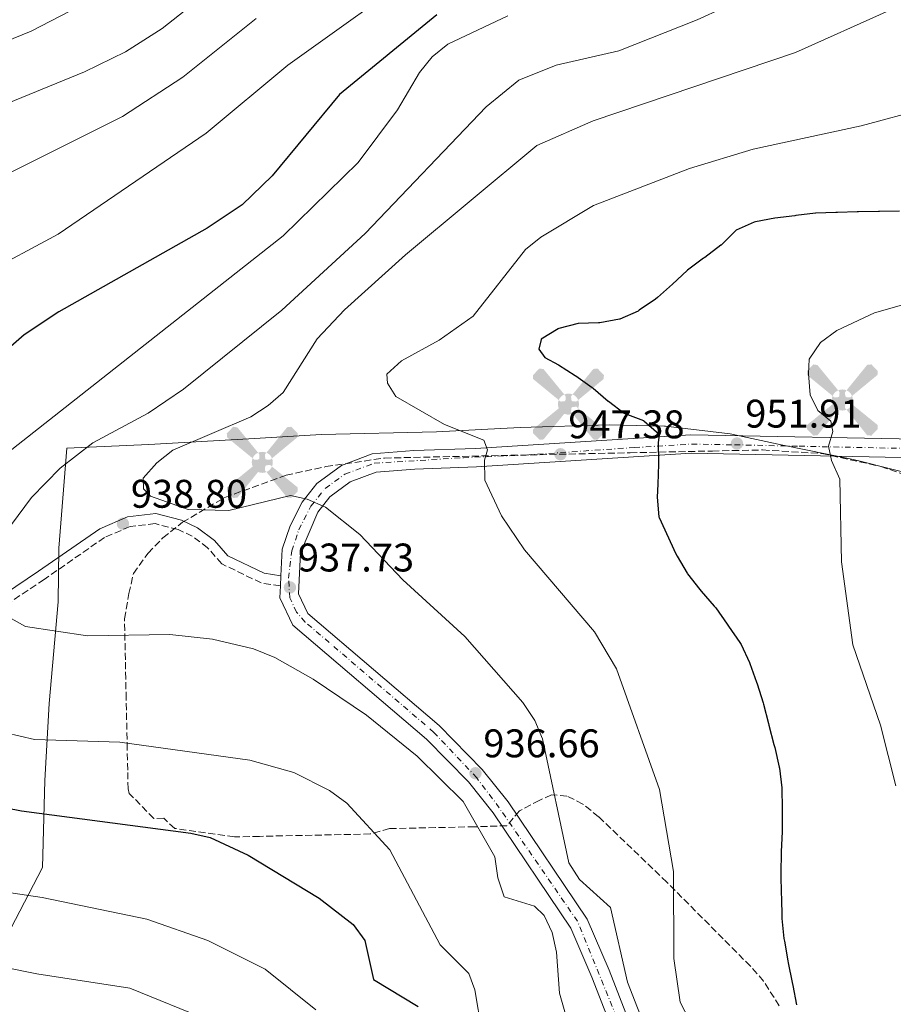
# Model space of a CAD drawing. Units: metres. Extents: x 614347 to 617800, y 4724750 to 4727120.
# Drawn here: x 614927 to 615146, y 4725474 to 4725721 of the extents above; entities that cross this region are included whole.
import ezdxf

# ---------------------------------------------------------------- set-up
doc = ezdxf.new("R2010")
doc.units = ezdxf.units.M
doc.header["$MEASUREMENT"] = 0
doc.linetypes.add('DGN Style 3', pattern=[2.435890702152634, 1.739921930109024, -0.6959687720436097])
doc.linetypes.add('DGN Style 4', pattern=[2.7856150101045474, 1.391937544087219, -0.6959687720436097, 0.001739921930109024, -0.6959687720436097])
for name, color, linetype, lineweight in [('Aerogenerador puntual', 7, 'Continuous', 0), ('Barranco lineal', 142, 'DGN Style 3', 13), ('Camino', 7, 'DGN Style 3', 0), ('Cota de punto acotado terreno', 7, 'Continuous', 0), ('Curva de nivel directora', 30, 'Continuous', 30), ('Curva de nivel intermedia', 30, 'Continuous', 0), ('Eje pista sin pavimentar', 7, 'DGN Style 4', 0), ('Límite de municipio', 7, 'Continuous', 0), ('Línea de pista sin pavimentar', 7, 'Continuous', 0), ('Margen derecho', 7, 'Continuous', 0), ('Pista sin pavimentar', 9, 'Continuous', 0), ('Punto acotado terreno (símbolo)', 7, 'Continuous', 0), ('Zona arbolada', 92, 'DGN Style 3', 0)]:
    doc.layers.add(name, color=color, linetype=linetype, lineweight=lineweight)
doc.styles.add('Style-Arial', font='arial.ttf')

# ---------------------------------------------------------------- blocks, each defined once
blk = doc.blocks.new('5PATER')
at = {"layer": 'Barranco lineal', "linetype": 'Continuous', "lineweight": 0}
h = blk.add_hatch(color=51, dxfattribs=at)
edge = h.paths.add_edge_path()
edge.add_ellipse((0, 0), major_axis=(-0.1095731443231308, -0.1110710700762829), ratio=0.9994222409660317, start_angle=0, end_angle=360)
blk = doc.blocks.new('5AEGEN')
at = {"layer": 'Aerogenerador puntual', "linetype": 'Continuous', "lineweight": 0}
h = blk.add_hatch(color=9, dxfattribs=at)
edge = h.paths.add_edge_path()
edge.add_ellipse((4.367644786834718e-05, -1.002025604248047e-06), major_axis=(1.126285213603163e-05, -0.2640191111199989), ratio=0.9999635666824255, start_angle=203.6021138888889, end_angle=246.6855833333334, ccw=False)
edge.add_line((-0.1056715146771996, 0.2419278621216068), (-0.1051, 0.2427))
edge.add_line((-0.1051, 0.2427), (-0.625, 0.8778))
edge.add_line((-0.625, 0.8778), (-0.7301000000000001, 0.8928))
edge.add_line((-0.7301000000000001, 0.8928), (-0.8901, 0.7278))
edge.add_line((-0.8901, 0.7278), (-0.8851, 0.6278))
edge.add_line((-0.8851, 0.6278), (-0.2451, 0.1027))
edge.add_line((-0.2451, 0.1027), (-0.2424130601056468, 0.1044812381011728))
h = blk.add_hatch(color=9, dxfattribs=at)
edge = h.paths.add_edge_path()
edge.add_line((0.8799, 0.6278), (0.89, 0.7278))
edge.add_line((0.89, 0.7278), (0.73, 0.8927))
edge.add_line((0.73, 0.8927), (0.6249, 0.8828))
edge.add_line((0.6249, 0.8828), (0.1049, 0.2429))
edge.add_line((0.1049, 0.2429), (0.1047054868352516, 0.2423854625728115))
edge.add_ellipse((4.367644786834718e-05, -1.002025604248047e-06), major_axis=(1.126285213603163e-05, -0.2640191111199989), ratio=0.9999635666824255, start_angle=113.55601388888891, end_angle=156.6422416666666, ccw=False)
edge.add_line((0.2420487057824931, 0.1055233506575637), (0.2449, 0.1029))
edge.add_line((0.2449, 0.1029), (0.8799, 0.6278))
h = blk.add_hatch(color=9, dxfattribs=at)
edge = h.paths.add_edge_path()
edge.add_line((-0.0651, -0.1972), (-0.075, -0.09230000000000002))
edge.add_line((-0.075, -0.09230000000000002), (-0.095, -0.0772))
edge.add_line((-0.095, -0.0772), (-0.1951, -0.06710000000000002))
edge.add_line((-0.1951, -0.06710000000000002), (-0.2450000000000001, -0.1072))
edge.add_line((-0.2450000000000001, -0.1072), (-0.2419282828495626, -0.1056011692244703))
edge.add_ellipse((4.367644786834718e-05, -1.002025604248047e-06), major_axis=(1.126285213603163e-05, -0.2640191111199989), ratio=0.9999635666824255, start_angle=293.5739638888889, end_angle=383.5316222222222)
edge.add_line((0.1054611505770105, -0.2420597504122795), (0.1049, -0.2422))
edge.add_line((0.1049, -0.2422), (0.0649, -0.1973))
edge.add_line((0.0649, -0.1973), (0.07490000000000001, -0.0922))
edge.add_line((0.07490000000000001, -0.0922), (0.095, -0.0772))
edge.add_line((0.095, -0.0772), (0.1949, -0.0621))
edge.add_line((0.1949, -0.0621), (0.2449, -0.1072))
edge.add_line((0.2449, -0.1072), (0.2427991363302808, -0.1037872426181733))
edge.add_ellipse((4.367644786834718e-05, -1.002025604248047e-06), major_axis=(1.126285213603163e-05, -0.2640191111199989), ratio=0.9999635666824255, start_angle=66.84995000000002, end_angle=113.5560138888889)
edge.add_line((0.2420487057824931, 0.1055233506575638), (0.2449, 0.1029))
edge.add_line((0.2449, 0.1029), (0.195, 0.06280000000000001))
edge.add_line((0.195, 0.06280000000000001), (0.0949, 0.0728))
edge.add_line((0.0949, 0.0728), (0.075, 0.09280000000000002))
edge.add_line((0.075, 0.09280000000000002), (0.0649, 0.1928))
edge.add_line((0.0649, 0.1928), (0.1049, 0.2429))
edge.add_line((0.1049, 0.2429), (0.1047054750844522, 0.2423854676471439))
edge.add_ellipse((4.367644786834718e-05, -1.002025604248047e-06), major_axis=(1.126285213603163e-05, -0.2640191111199989), ratio=0.9999635666824255, start_angle=156.6422444444444, end_angle=203.6021138888889)
edge.add_line((-0.1056715146771994, 0.2419278621216069), (-0.1051, 0.2427))
edge.add_line((-0.1051, 0.2427), (-0.07010000000000001, 0.1928))
edge.add_line((-0.07010000000000001, 0.1928), (-0.075, 0.0927))
edge.add_line((-0.075, 0.0927), (-0.0951, 0.0728))
edge.add_line((-0.0951, 0.0728), (-0.195, 0.0629))
edge.add_line((-0.195, 0.0629), (-0.2451, 0.1027))
edge.add_line((-0.2451, 0.1027), (-0.2424130651709039, 0.1044812263461101))
edge.add_ellipse((4.367644786834718e-05, -1.002025604248047e-06), major_axis=(1.126285213603163e-05, -0.2640191111199989), ratio=0.9999635666824255, start_angle=246.6855861111111, end_angle=336.8894333333333)
edge.add_line((-0.1035714712579097, -0.2428367692156208), (-0.1051, -0.2422))
edge.add_line((-0.1051, -0.2422), (-0.0651, -0.1972))
h = blk.add_hatch(color=9, dxfattribs=at)
edge = h.paths.add_edge_path()
edge.add_line((-0.625, -0.8872), (-0.1051, -0.2422))
edge.add_line((-0.1051, -0.2422), (-0.1035714712579098, -0.2428367692156208))
edge.add_ellipse((4.367644786834718e-05, -1.002025604248047e-06), major_axis=(1.126285213603163e-05, -0.2640191111199989), ratio=0.9999635666824255, start_angle=293.5739638888889, end_angle=336.88943333333333, ccw=False)
edge.add_line((-0.2419282828495626, -0.1056011692244703), (-0.2450000000000001, -0.1072))
edge.add_line((-0.2450000000000001, -0.1072), (-0.8851, -0.6272))
edge.add_line((-0.8851, -0.6272), (-0.89, -0.7271000000000001))
edge.add_line((-0.89, -0.7271000000000001), (-0.73, -0.8922))
edge.add_line((-0.73, -0.8922), (-0.625, -0.8872))
h = blk.add_hatch(color=9, dxfattribs=at)
edge = h.paths.add_edge_path()
edge.add_line((0.625, -0.8873000000000001), (0.7299, -0.8922))
edge.add_line((0.7299, -0.8922), (0.8899, -0.7272000000000002))
edge.add_line((0.8899, -0.7272000000000002), (0.8849, -0.6272))
edge.add_line((0.8849, -0.6272), (0.2449, -0.1072))
edge.add_line((0.2449, -0.1072), (0.2427991363302808, -0.1037872426181733))
edge.add_ellipse((4.367644786834718e-05, -1.002025604248047e-06), major_axis=(1.126285213603163e-05, -0.2640191111199989), ratio=0.9999635666824255, start_angle=23.53162222222221, end_angle=66.84994999999998, ccw=False)
edge.add_line((0.1054611505770105, -0.2420597504122795), (0.1049, -0.2422))
edge.add_line((0.1049, -0.2422), (0.625, -0.8873000000000001))

msp = doc.modelspace()

# ---------------------------------------------------------------- linework, layer by layer
at = {"layer": 'Camino', "color": 7, "linetype": 'DGN Style 3', "lineweight": 0}
msp.add_polyline3d([(614992.280000001, 4725578.580000001, 937.6600000000034), (614987.4699999986, 4725579.28, 937.6600000000034), (614977.5399999977, 4725584.090000001, 937.9199999999984), (614974.0199999996, 4725588.100000001, 938.4499999999972), (614970.1799999995, 4725591.000000002, 938.9700000000012), (614966.600000001, 4725592.7, 938.7100000000064), (614960.8299999975, 4725594.16, 938.7100000000064), (614954.5500000011, 4725593.440000001, 938.7100000000064), (614948.190000002, 4725590.7, 938.1900000000024), (614933.0100000007, 4725580.180000001, 936.6100000000008), (614924.2199999974, 4725574.26, 934.779999999999)], dxfattribs=at)
at = {"layer": 'Curva de nivel directora', "color": 30, "linetype": 'Continuous', "lineweight": 30, "flags": 128}
for points, elevation in [([(615031.5099999984, 4725721.789999999), (615007.1299999993, 4725701.800000002), (614990.209999999, 4725681.45), (614982.6899999997, 4725674.160000001), (614973.919999999, 4725668.300000001), (614936.6699999997, 4725647.29), (614927.9900000005, 4725641.539999999), (614900.8799999999, 4725617.859999999)], 925.0000000000002), ([(615126.4900000001, 4725672.04), (615121.5300000003, 4725671.45), (615121.2699999987, 4725671.420000001), (615116.3099999989, 4725670.800000002), (615111.3899999993, 4725669.900000001), (615111.0899999997, 4725669.83), (615106.55, 4725667.750000001), (615106.3299999988, 4725667.580000001), (615102.7999999995, 4725664.050000002), (615102.719999999, 4725663.990000002), (615098.7400000005, 4725660.970000002), (615098.4099999996, 4725660.730000001), (615094.3999999998, 4725657.740000002), (615094.27, 4725657.630000004), (615090.6, 4725654.240000002), (615090.5700000008, 4725654.210000004), (615086.8200000002, 4725650.910000001), (615086.3599999996, 4725650.52), (615082.2400000002, 4725647.680000002), (615081.9599999987, 4725647.510000002), (615077.3899999999, 4725645.470000001), (615077.2800000004, 4725645.430000001), (615072.3499999996, 4725644.580000001), (615072.0599999991, 4725644.550000002), (615067.0700000002, 4725644.370000001), (615066.9200000004, 4725644.359999999), (615062.079999999, 4725643.09), (615061.9699999995, 4725643.050000003), (615057.7099999991, 4725640.45), (615057.6499999987, 4725640.390000002), (615057.0999999989, 4725637.970000002), (615058.5999999987, 4725635.859999999), (615061.9899999995, 4725634.04), (615066.1799999983, 4725631.320000002), (615066.3399999992, 4725631.220000002), (615070.4299999997, 4725628.34), (615070.6899999989, 4725628.130000004), (615074.4999999999, 4725624.890000002), (615074.54, 4725624.869999999), (615078.5299999998, 4725621.850000001), (615078.6399999994, 4725621.78), (615083.3199999998, 4725620.03), (615083.3899999993, 4725619.990000002), (615087.2000000002, 4725616.710000001), (615087.2400000005, 4725616.550000002), (615087.0300000003, 4725614.400000001), (615087.1399999998, 4725609.400000001), (615087.1399999998, 4725609.08), (615086.9299999997, 4725604.090000001), (615086.8, 4725600.840000001), (615087.2000000002, 4725595.860000002), (615087.2499999994, 4725595.7), (615091.4299999991, 4725586.620000001), (615091.7499999988, 4725586.010000001), (615094.3300000003, 4725581.730000001), (615094.4099999988, 4725581.609999999), (615097.4399999996, 4725577.619999999), (615097.769999998, 4725577.210000001), (615101.0999999985, 4725573.480000002), (615101.4600000005, 4725573.000000002), (615104.3199999994, 4725568.9), (615104.6500000001, 4725568.430000001), (615107.509999999, 4725564.330000001), (615107.8299999987, 4725563.870000001), (615109.9099999996, 4725559.32), (615109.99, 4725559.11), (615111.6799999998, 4725554.4), (615111.8099999995, 4725554), (615113.3699999996, 4725549.240000002), (615113.4700000002, 4725548.880000002), (615114.6700000005, 4725544.029999999), (615114.78, 4725543.590000001), (615116.0599999985, 4725538.760000001), (615116.2699999987, 4725537.960000001), (615117.3599999994, 4725533.080000001), (615117.4099999988, 4725532.830000001), (615118.0199999989, 4725527.869999999), (615118.03, 4725527.699999999), (615118.1500000008, 4725522.699999999), (615118.1500000008, 4725522.03), (615118.0900000003, 4725517.029999998), (615118.0900000003, 4725516.880000001), (615117.8699999991, 4725511.890000002), (615117.8600000001, 4725511.560000001), (615117.7899999986, 4725506.560000001), (615117.7999999998, 4725506.240000002), (615117.9000000004, 4725501.240000002), (615117.9200000004, 4725500.4), (615118.0199999989, 4725495.410000003), (615118.03, 4725495.09), (615118.5599999997, 4725490.11), (615118.6699999992, 4725489.439999999), (615119.5299999998, 4725484.510000001), (615119.6399999993, 4725483.960000001), (615120.6399999985, 4725479.060000001), (615120.7900000005, 4725478.320000002), (615121.6800000002, 4725473.400000002)], 950.0000000000002), ([(615147.5099999999, 4725672.57), (615142.5099999997, 4725672.460000001), (615142.2699999983, 4725672.460000001), (615137.2799999993, 4725672.350000001), (615136.9599999997, 4725672.350000001), (615131.9599999996, 4725672.240000002), (615131.5499999984, 4725672.240000002), (615126.5599999995, 4725672.050000002), (615126.4900000001, 4725672.04)], 950.0000000000002), ([(614880.2499999992, 4725531.270000001), (614927.3199999998, 4725522.070000002), (614969.7799999993, 4725516.520000001), (614974.6599999988, 4725515.440000001), (614984.1699999995, 4725510.990000002), (615001.9900000006, 4725500.180000001), (615010.5099999988, 4725493.619999999), (615013.4300000002, 4725489.560000001), (615015.6099999995, 4725479.810000001), (615026.8300000001, 4725473.050000001)], 925.0000000000002)]:
    msp.add_lwpolyline(points, dxfattribs=dict(at, elevation=elevation))
at = {"layer": 'Curva de nivel intermedia', "color": 30, "linetype": 'Continuous', "lineweight": 0, "flags": 128}
for points, elevation in [([(615241.3800000007, 4725908.310000001), (615224.9600000011, 4725909.460000001), (615208.2500000009, 4725908.63), (615192.360000001, 4725905.55), (615181.6800000012, 4725901.67), (615167.5100000004, 4725893.640000001), (615155.6000000011, 4725882.999999999), (615108.4700000001, 4725836.23), (615091.8200000003, 4725822.52), (615051.3600000013, 4725798.67), (615012.2000000009, 4725769.279999999), (614993.5000000015, 4725757.739999999), (614974.4500000009, 4725747.71), (614957.1500000006, 4725734.619999998), (614939.4700000003, 4725722.720000001), (614929.800000001, 4725717.689999999), (614904.4299999994, 4725707.430000001)], 905), ([(615029.4600000009, 4725734.5), (614994.1300000016, 4725709.199999998), (614973.6799999997, 4725692.15), (614936.5100000009, 4725666.77), (614917.4600000004, 4725656.600000001)], 920.0000000000002), ([(615116.6100000007, 4725729.640000001), (615096.7700000012, 4725720.579999999), (615077.1100000006, 4725712.77), (615061.4300000007, 4725709.220000001), (615052.070000002, 4725705.4), (615043.8399999999, 4725698.750000001), (615013.5300000008, 4725666.939999999), (614992.640000001, 4725647.730000001), (614967.9600000001, 4725627.88), (614959.0900000008, 4725621.859999998), (614945.1900000002, 4725614.399999999), (614937.0200000005, 4725608.109999999), (614929.8099999998, 4725600.729999999), (614919.9500000004, 4725587.499999999)], 935.0000000000002), ([(614971.3399999995, 4725725.269999999), (614962.6200000001, 4725718.4), (614953.3999999999, 4725712.52), (614943.1000000002, 4725707.52), (614892.6700000003, 4725686.890000001)], 910.0000000000002), ([(615144.9400000017, 4725722.92), (615121.4499999998, 4725712.400000001), (615070.6799999999, 4725695.26), (615056.5700000015, 4725689.03), (615023.6300000015, 4725661.59), (615008.3800000009, 4725647.84), (615001.51, 4725640.49), (614992.9400000003, 4725627.079999999), (614989.1800000007, 4725623.760000001), (614984.8400000001, 4725620.989999998), (614965.3300000014, 4725612.56), (614961.2499999999, 4725609.380000002), (614957.8099999999, 4725605.579999999), (614957.9400000018, 4725602.92), (614959.7300000022, 4725601.06), (614969.1500000014, 4725597.74), (614979.3600000016, 4725597.49), (614994.8100000012, 4725601.23), (614998.9800000021, 4725600.26), (615003.5700000008, 4725598.269999998), (615012.1699999997, 4725591.470000001)], 940), ([(614986.1800000012, 4725720.92), (614967.8000000013, 4725706.189999999), (614952.6800000002, 4725696.31), (614893.2699999991, 4725666.73)], 915), ([(615049.2900000014, 4725721.560000001), (615034.2599999999, 4725714.42), (615030.3600000017, 4725711.289999999), (615027.1699999999, 4725707.359999998), (615021.6700000013, 4725697.990000002), (615011.7600000005, 4725684.77), (614992.9500000015, 4725666.380000001), (614916.9300000007, 4725606.539999999)], 930), ([(615154.040000001, 4725698.33), (615137.9600000011, 4725693.960000001), (615110.8400000016, 4725688.130000002), (615094.9100000015, 4725683.289999997), (615070.7800000005, 4725674.000000001), (615057.5900000007, 4725666.060000001), (615053.7199999995, 4725662.9), (615040.6500000004, 4725646.230000001), (615032.0800000007, 4725640.189999999), (615022.6799999995, 4725635.019999999), (615018.9500000011, 4725631.640000001), (615019.1400000011, 4725629.399999999), (615021.2500000012, 4725626.069999999), (615033.4599999997, 4725619.029999998), (615043.2699999999, 4725615.07), (615044.24, 4725612.699999998), (615043.4500000009, 4725610.079999999), (615043.5100000014, 4725605.079999999), (615047.7500000015, 4725596.109999998), (615053.4700000013, 4725587.62), (615071.0900000012, 4725566.980000001), (615076.5700000018, 4725557.720000001), (615087.37, 4725527.42), (615090.8300000001, 4725506.909999999), (615090.9800000021, 4725485.099999999), (615092.5500000013, 4725474.109999998), (615105.0999999995, 4725449.899999999)], 945), ([(615167.4000000006, 4725654.53), (615141.2699999993, 4725647.09), (615131.8099999998, 4725642.640000001), (615127.7400000019, 4725639.579999999), (615124.900000001, 4725635.41), (615124.7199999999, 4725631.76), (615125.110000001, 4725626.500000001), (615127.0900000014, 4725622.539999999), (615130.3100000002, 4725619.86), (615130.7900000006, 4725617.27), (615129.7400000001, 4725613.59), (615130.5200000001, 4725610.019999999), (615132.5800000011, 4725605.289999999), (615133.0000000012, 4725584.619999998), (615135.86, 4725563.720000001), (615142.8000000003, 4725543.640000001), (615146.6500000015, 4725528.390000001)], 955), ([(615012.1699999997, 4725591.470000001), (615022.9600000011, 4725580.029999999), (615038.5100000012, 4725565.810000001), (615053.0599999999, 4725549.310000001), (615056.1, 4725544.81), (615058.0199999998, 4725540.189999999), (615064.5900000012, 4725509.06), (615067.3099999992, 4725504.86), (615075.0200000006, 4725497.890000001), (615079.3500000002, 4725479.140000001), (615090.7200000006, 4725449.930000001)], 940), ([(614923.9600000004, 4725570.789999999), (614928.3700000005, 4725568.350000001), (614943.8600000002, 4725566.01), (614964.5500000013, 4725566.350000001), (614975.250000001, 4725565.189999999), (614985.5100000006, 4725562.789999999), (614990.8900000006, 4725560.599999999), (615000.4900000007, 4725555.17), (615013.9000000019, 4725546.109999998), (615026.5700000009, 4725535.8), (615038.1500000014, 4725524.409999999), (615046.0500000005, 4725510.609999998), (615046.8000000014, 4725505.340000001), (615048.3900000007, 4725500.51)], 935.0000000000002), ([(614813.1800000004, 4725547.55), (614814.2000000018, 4725542.300000002), (614816.6700000018, 4725538.689999999), (614820.2900000005, 4725536.800000001), (614845.2700000008, 4725528.680000001), (614879.9100000017, 4725513.15), (614890.6100000015, 4725509.25), (614911.6800000003, 4725503.430000001), (614932.5600000013, 4725500.359999998), (614958.7599999999, 4725494.96), (614974.0799999998, 4725489.609999999), (614988.4400000009, 4725482.359999998), (615001.1700000003, 4725472.210000001)], 920.0000000000002), ([(614898.1300000006, 4725547.560000001), (614930.5800000011, 4725540.039999999), (614951.9699999995, 4725539.329999999), (614984.6100000021, 4725534.82), (614995.6400000004, 4725531.74), (615004.5900000001, 4725527.25), (615008.9500000009, 4725524.02), (615019.7300000011, 4725512.33), (615032.3399999999, 4725488.51), (615039.5199999993, 4725481.279999998), (615041.0100000001, 4725477.230000001), (615042.7800000004, 4725466.789999999)], 930), ([(615048.3900000007, 4725500.51), (615055.9600000012, 4725498.199999999), (615058.400000002, 4725495.869999997), (615060.4600000007, 4725491.55), (615061.5500000014, 4725486.67), (615062.26, 4725476.34), (615065.1800000013, 4725466.100000001)], 935.0000000000002), ([(614884.7900000011, 4725490.590000001), (614931.1700000011, 4725481.25), (614954.5399999999, 4725477.650000001), (614974.6299999997, 4725469.390000001)], 915)]:
    msp.add_lwpolyline(points, dxfattribs=dict(at, elevation=elevation))
at = {"layer": 'Eje pista sin pavimentar', "color": 7, "linetype": 'DGN Style 4', "lineweight": 0}
msp.add_polyline3d([(615078.7399999978, 4725465.029999999, 938.6199999999953), (615066.7899999984, 4725494.400000001, 937.3899999999995), (615047.1799999992, 4725522.830000001, 936.8699999999953), (615041.5399999976, 4725530.350000001, 936.679999999993), (615030.7899999986, 4725541.790000002, 936.6199999999953), (614998.5199999993, 4725569.460000001, 936.8699999999953), (614996.3400000001, 4725571.930000001, 936.9700000000012), (614994.6399999991, 4725575.520000001, 937.1199999999956), (614994.2999999993, 4725580.470000002, 937.8399999999967), (614995.1499999987, 4725587.300000003, 938.4499999999972), (614996.8599999986, 4725592.590000001, 939.1999999999971), (614999.9299999997, 4725598.57, 940.0099999999949), (615003.5199999994, 4725603.010000001, 940.8999999999943), (615008.4699999981, 4725606.600000001, 941.8099999999978), (615015.8099999984, 4725609.33, 942.6399999999995), (615038.1700000014, 4725610.7, 943.9400000000023), (615053.879999998, 4725611.380000002, 945.7899999999937), (615081.030000001, 4725613.26, 949.2200000000014), (615095.3899999999, 4725614.110000002, 951.029999999999), (615106.1499999978, 4725613.940000001, 951.8899999999995), (615122.3700000007, 4725613.59, 953.9299999999931), (615162.9999999995, 4725612.740000002, 958.7299999999959)], dxfattribs=at)
at = {"layer": 'Límite de municipio', "color": 7, "linetype": 'Continuous', "lineweight": 0}
msp.add_polyline3d([(615160.1700000018, 4725604.140000001, 958.34), (615137.3399999999, 4725609.949999999, 955.5300000000001), (615135.1600000003, 4725610.390000001, 955.3000000000001), (615118.3000000007, 4725613.83, 953.49), (615105.1000000016, 4725616.67, 952.1), (615088.879999999, 4725618.600000001, 950.48), (615088.6000000016, 4725618.640000001, 950.46), (615074.7600000016, 4725618.939999999, 949.07), (615052.3999999985, 4725618.26, 946.38), (615031.4499999993, 4725617.189999999, 944.4200000000001), (615002.6099999994, 4725616.529999999, 941.3000000000001), (614984.3200000003, 4725615.460000001, 940.22), (614959.3000000007, 4725614.02, 937.9200000000001), (614938.7199999989, 4725613.08, 933.72), (614936.7199999989, 4725588.050000001, 936.7), (614936.5399999992, 4725574.58, 935.96), (614934.2800000012, 4725549.050000001, 931.71), (614933.1900000013, 4725529.74, 927.1700000000001), (614932.6000000016, 4725507.880000001, 921.7900000000001), (614922.370000001, 4725488.220000001, 916.4200000000001)], dxfattribs=at)
at = {"layer": 'Línea de pista sin pavimentar', "color": 7, "linetype": 'Continuous', "lineweight": 0, "extrusion": (-0.005101682836010594, -0.1067102027121142, 0.9942770768097695), "elevation": -506472.848774554, "flags": 128}
msp.add_lwpolyline([(388624.3301282775, 4722474.529580038), (388624.3301282775, 4722477.056910646)], dxfattribs=at)
at = {"layer": 'Línea de pista sin pavimentar', "color": 7, "linetype": 'Continuous', "lineweight": 0}
for points in [[(614992.3999999971, 4725581.090000001, 937.7299999999959), (614992.719999999, 4725587.720000001, 938.4499999999972), (614994.6900000004, 4725593.630000004, 939.2299999999959), (614997.699999999, 4725599.560000002, 940.0200000000042), (615001.3799999983, 4725604.24, 940.800000000003), (615007.5699999996, 4725608.770000001, 941.850000000006), (615015.2600000009, 4725611.660000001, 942.6399999999995), (615025.7199999993, 4725612.510000001, 942.8999999999943), (615041.2100000012, 4725613.040000003, 944.2100000000065), (615095.1900000009, 4725616.480000001, 951.0200000000042), (615156.1800000002, 4725615.250000001, 957.5599999999978), (615174.199999998, 4725615.420000001, 960.4400000000024), (615215.6799999983, 4725615.250000001, 963.8399999999967)], [(615156.1599999999, 4725610.600000001, 957.5599999999978), (615095.2899999992, 4725611.830000001, 951.0200000000042), (615041.4400000015, 4725608.4, 944.2100000000065), (615025.9800000008, 4725607.859999999, 942.8999999999943), (615016.28, 4725607.080000001, 942.6399999999995), (615009.8000000003, 4725604.640000001, 941.850000000006), (615004.6399999993, 4725600.87, 940.800000000003), (615001.6399999997, 4725597.040000001, 940.0200000000042), (614997.329999998, 4725586.850000001, 938.4499999999972), (614996.8299999973, 4725576.510000001, 937.1399999999995), (614999.19, 4725571.609999999, 936.8800000000049), (615032.0899999995, 4725543.49, 936.6100000000008), (615042.8899999999, 4725532.5, 936.6100000000008), (615049.3999999987, 4725524.330000001, 936.8800000000049), (615069.2100000014, 4725494.9, 937.3999999999943)], [(615112.6700000024, 4725343.230000001, 934.5200000000042), (615113.9100000006, 4725353.940000001, 935.8300000000019), (615115.3000000009, 4725387.49, 937.3999999999943), (615113.8999999971, 4725404.439999999, 937.9199999999984), (615112.1000000001, 4725410.260000001, 938.1900000000024), (615106.6999999998, 4725417.9, 938.7100000000064), (615091.7100000007, 4725433.510000001, 938.9700000000012), (615086.1000000006, 4725441.350000001, 939.2299999999959), (615081.7499999986, 4725448.590000002, 938.9700000000012), (615079.699999999, 4725456.510000001, 938.7100000000064), (615070.3999999983, 4725480.410000001, 938.4499999999972), (615065.11, 4725492.66, 937.3999999999943), (615045.6499999982, 4725521.580000001, 936.8800000000049), (615039.4099999998, 4725529.410000001, 936.6100000000008), (615028.9200000024, 4725540.08, 936.6100000000008), (614995.4200000013, 4725568.710000004, 936.8800000000049), (614992.129999999, 4725575.550000002, 937.1399999999995), (614992.280000001, 4725578.580000001, 937.4600000000064)], [(615069.2100000014, 4725494.9, 937.3999999999943), (615074.6999999988, 4725482.170000001, 938.4499999999972), (615084.129999999, 4725457.940000001, 938.7100000000064), (615086.0899999993, 4725450.410000001, 938.9700000000012), (615089.9899999974, 4725443.900000002, 939.2299999999959), (615095.2899999992, 4725436.49, 938.9700000000012), (615110.3000000007, 4725420.870000001, 938.7100000000064), (615116.3200000002, 4725412.340000002, 938.1900000000024), (615118.4899999984, 4725405.32, 937.9199999999984), (615119.9600000011, 4725387.590000001, 937.3999999999943), (615118.5500000007, 4725353.580000001, 935.8300000000019), (615117.3500000006, 4725343.16, 934.5200000000042)]]:
    msp.add_polyline3d(points, dxfattribs=at)
at = {"layer": 'Margen derecho', "color": 7, "linetype": 'Continuous', "lineweight": 0}
msp.add_polyline3d([(614992.3999999971, 4725581.090000001, 937.6600000000034), (614988.2100000007, 4725581.700000001, 937.6600000000034), (614979.089999999, 4725586.12, 937.9199999999984), (614975.7299999994, 4725589.939999999, 938.4499999999972), (614971.4899999971, 4725593.150000002, 938.9700000000012), (614967.4499999981, 4725595.060000001, 938.7100000000064), (614960.9999999995, 4725596.690000001, 938.7100000000064), (614953.8999999984, 4725595.880000001, 938.7100000000064), (614946.9699999995, 4725592.890000001, 938.1900000000024), (614931.6000000002, 4725582.240000002, 936.6100000000008), (614923.0399999997, 4725576.480000001, 934.779999999999)], dxfattribs=at)
at = {"layer": 'Pista sin pavimentar', "color": 9, "linetype": 'Continuous', "lineweight": 0}
for points in [[(615079.6999999994, 4725456.51, 938.7100000000064), (615070.3999999987, 4725480.410000001, 938.4499999999971), (615065.1100000005, 4725492.659999999, 937.3999999999943), (615045.6499999987, 4725521.580000001, 936.8800000000047), (615039.4100000003, 4725529.41, 936.6100000000006), (615028.9200000028, 4725540.079999999, 936.6100000000006), (614995.4200000018, 4725568.710000002, 936.8800000000047), (614992.1299999994, 4725575.550000002, 937.1399999999995), (614992.2800000014, 4725578.58, 937.6600000000036), (614992.3999999977, 4725581.09, 937.7299999999959), (614992.7199999995, 4725587.720000001, 938.4499999999971), (614994.6900000009, 4725593.630000002, 939.2299999999959), (614997.6999999996, 4725599.560000001, 940.0200000000042), (615001.3799999986, 4725604.24, 940.800000000003), (615007.5700000002, 4725608.770000001, 941.8500000000058), (615015.2600000014, 4725611.660000001, 942.6399999999995), (615025.7199999997, 4725612.51, 942.8999999999943), (615041.2100000017, 4725613.040000002, 944.2100000000064), (615095.1900000013, 4725616.48, 951.0200000000042), (615156.1800000005, 4725615.25, 957.5599999999978)], [(615156.1600000004, 4725610.599999999, 957.5599999999978), (615095.2899999998, 4725611.83, 951.0200000000042), (615041.440000002, 4725608.399999999, 944.2100000000064), (615025.9800000013, 4725607.859999998, 942.8999999999943), (615016.2800000005, 4725607.080000001, 942.6399999999995), (615009.8000000007, 4725604.640000001, 941.8500000000058), (615004.6399999998, 4725600.869999999, 940.800000000003), (615001.6400000001, 4725597.04, 940.0200000000042), (614997.3299999986, 4725586.850000001, 938.4499999999971), (614996.8299999977, 4725576.51, 937.1399999999995), (614999.1900000004, 4725571.609999998, 936.8800000000047), (615032.0900000001, 4725543.49, 936.6100000000006), (615042.8900000004, 4725532.499999999, 936.6100000000006), (615049.3999999992, 4725524.33, 936.8800000000047), (615069.2100000018, 4725494.899999999, 937.3999999999943), (615074.6999999993, 4725482.17, 938.4499999999971), (615084.1299999994, 4725457.940000001, 938.7100000000064)]]:
    msp.add_polyline3d(points, dxfattribs=at)
at = {"layer": 'Zona arbolada', "color": 92, "linetype": 'DGN Style 3', "lineweight": 0}
msp.add_polyline3d([(615117.3700000001, 4725473.199999999, 949.4499999999971), (615113.4699999997, 4725479.4, 947.8699999999953), (615110.1500000004, 4725483.119999999, 947.2899999999937), (615089.2100000001, 4725504.210000001, 945.5099999999949), (615072.0800000001, 4725520.640000001, 941.7299999999959), (615068.1100000005, 4725523.82, 940.3699999999953), (615064.1500000004, 4725525.82, 938.8300000000017), (615060.2300000006, 4725526.15, 937.1199999999953), (615057.2100000001, 4725524.730000001, 935.3099999999978), (615052.2300000006, 4725522.109999999, 933.7400000000052), (615049.0599999996, 4725518.359999999, 932.1900000000023), (615041, 4725518.109999999, 932.1600000000036), (615031.1600000003, 4725517.9, 929.1600000000036), (615019.6399999997, 4725517.66, 929.0200000000042), (615014.8200000003, 4725516.300000001, 929.0200000000042), (614987, 4725515.710000001, 929.0200000000042), (614980.7199999997, 4725515.58, 927.4499999999971), (614965.7599999999, 4725517.710000001, 927.4499999999971), (614963.0199999996, 4725520.230000001, 927.4499999999971), (614960.5099999999, 4725520.180000001, 929.0200000000042), (614954.3600000005, 4725526.480000001, 929.0200000000042), (614954.0700000003, 4725527.59, 929.0200000000042), (614953.9699999997, 4725532.350000001, 930.550000000003), (614953.8499999996, 4725537.609999999, 930.5899999999965), (614953.5899999999, 4725550.199999999, 933.7400000000052), (614953.4800000006, 4725555.230000001, 933.7400000000052), (614953.3799999999, 4725559.99, 935.300000000003), (614953.1699999999, 4725570.310000001, 935.3099999999978), (614954.29, 4725576.619999999, 935.3099999999978), (614955.4400000004, 4725581.67, 936.8800000000047), (614959.1100000005, 4725586.779999999, 936.8800000000047), (614962.7999999998, 4725590.619999999, 938.4499999999971), (614967.7400000002, 4725594.5, 938.4499999999971), (614978.3499999996, 4725600.76, 938.4499999999971), (614993.7100000001, 4725606.33, 938.4499999999971), (615003.6699999999, 4725608.460000001, 939.1699999999984), (615018.3799999999, 4725610.619999999, 941.3699999999953), (615079.9699999997, 4725611.949999999, 947.25), (615100.6100000005, 4725612.380000001, 952.5899999999965), (615105.6100000005, 4725612.49, 952.5800000000017), (615113.1799999997, 4725612.65, 954.1600000000036), (615128.0300000003, 4725611.76, 954.0899999999965), (615142.8499999996, 4725608.51, 953.8099999999978), (615152.04, 4725605.350000001, 954.7299999999959)], dxfattribs=at)
msp.add_polyline3d([(615117.3700000001, 4725473.199999999, 949.4499999999971), (615113.4699999997, 4725479.4, 947.8699999999953), (615110.1500000004, 4725483.119999999, 947.2899999999937), (615089.2100000001, 4725504.210000001, 945.5099999999949), (615072.0800000001, 4725520.640000001, 941.7299999999959), (615068.1100000005, 4725523.82, 940.3699999999953), (615064.1500000004, 4725525.82, 938.8300000000017), (615060.2300000006, 4725526.15, 937.1199999999953), (615057.2100000001, 4725524.730000001, 935.3099999999978), (615052.2300000006, 4725522.109999999, 933.7400000000052), (615049.0599999996, 4725518.359999999, 932.1900000000023), (615041, 4725518.109999999, 932.1600000000036), (615031.1600000003, 4725517.9, 929.1600000000036), (615019.6399999997, 4725517.66, 929.0200000000042), (615014.8200000003, 4725516.300000001, 929.0200000000042), (614987, 4725515.710000001, 929.0200000000042), (614980.7199999997, 4725515.58, 927.4499999999971), (614965.7599999999, 4725517.710000001, 927.4499999999971), (614963.0199999996, 4725520.230000001, 927.4499999999971), (614960.5099999999, 4725520.180000001, 929.0200000000042), (614954.3600000005, 4725526.480000001, 929.0200000000042), (614954.0700000003, 4725527.59, 929.0200000000042), (614953.9699999997, 4725532.350000001, 930.550000000003), (614953.8499999996, 4725537.609999999, 930.5899999999965), (614953.5899999999, 4725550.199999999, 933.7400000000052), (614953.4800000006, 4725555.230000001, 933.7400000000052), (614953.3799999999, 4725559.99, 935.300000000003), (614953.1699999999, 4725570.310000001, 935.3099999999978), (614954.29, 4725576.619999999, 935.3099999999978), (614955.4400000004, 4725581.67, 936.8800000000047), (614959.1100000005, 4725586.779999999, 936.8800000000047), (614962.7999999998, 4725590.619999999, 938.4499999999971), (614967.7400000002, 4725594.5, 938.4499999999971), (614978.3499999996, 4725600.76, 938.4499999999971), (614993.7100000001, 4725606.33, 938.4499999999971), (615003.6699999999, 4725608.460000001, 939.1699999999984), (615018.3799999999, 4725610.619999999, 941.3699999999953), (615079.9699999997, 4725611.949999999, 947.25), (615100.6100000005, 4725612.380000001, 952.5899999999965), (615105.6100000005, 4725612.49, 952.5800000000017), (615113.1799999997, 4725612.65, 954.1600000000036), (615128.0300000003, 4725611.76, 954.0899999999965), (615142.8499999996, 4725608.51, 953.8099999999978), (615152.04, 4725605.350000001, 954.7299999999959)], dxfattribs=at)

# ---------------------------------------------------------------- block references
at = {"layer": 'Aerogenerador puntual', "color": 7, "linetype": 'Continuous', "lineweight": 0, "xscale": 10, "yscale": 10, "zscale": 10}
for p in [(615064.5199999996, 4725624.15), (615133.2100000001, 4725625.180000001), (614987.7300000006, 4725609.539999999)]:
    msp.add_blockref('5AEGEN', p, dxfattribs=at)
at = {"layer": 'Punto acotado terreno (símbolo)', "color": 7, "linetype": 'Continuous', "lineweight": 0, "xscale": 10, "yscale": 10, "zscale": 10}
for p in [(615106.7800000003, 4725614.260000001, 951.910000000004), (615062.5100000004, 4725611.570000002, 947.3800000000047), (614952.7800000008, 4725594.150000001, 938.8000000000034), (614994.6700000004, 4725578.16, 937.7299999999959), (615041.199999998, 4725531.540000001, 936.660000000004)]:
    msp.add_blockref('5PATER', p, dxfattribs=at)

# ---------------------------------------------------------------- texts
at = {"layer": 'Cota de punto acotado terreno', "color": 7, "linetype": 'Continuous', "lineweight": 0, "style": 'Style-Arial'}
for s, p in [('951.91', (615108.8599999995, 4725618.259999999, 951.9100000000036)), ('947.38', (615064.489999999, 4725615.57, 947.3800000000047)), ('938.80', (614954.7700000006, 4725598.150000001, 938.800000000003)), ('937.73', (614996.649999999, 4725582.160000001, 937.7299999999959)), ('936.66', (615043.1900000023, 4725535.540000002, 936.6600000000036))]:
    msp.add_text(s, height=7.000000000000002, dxfattribs=at).set_placement(p)

doc.saveas('drawing.dxf')
